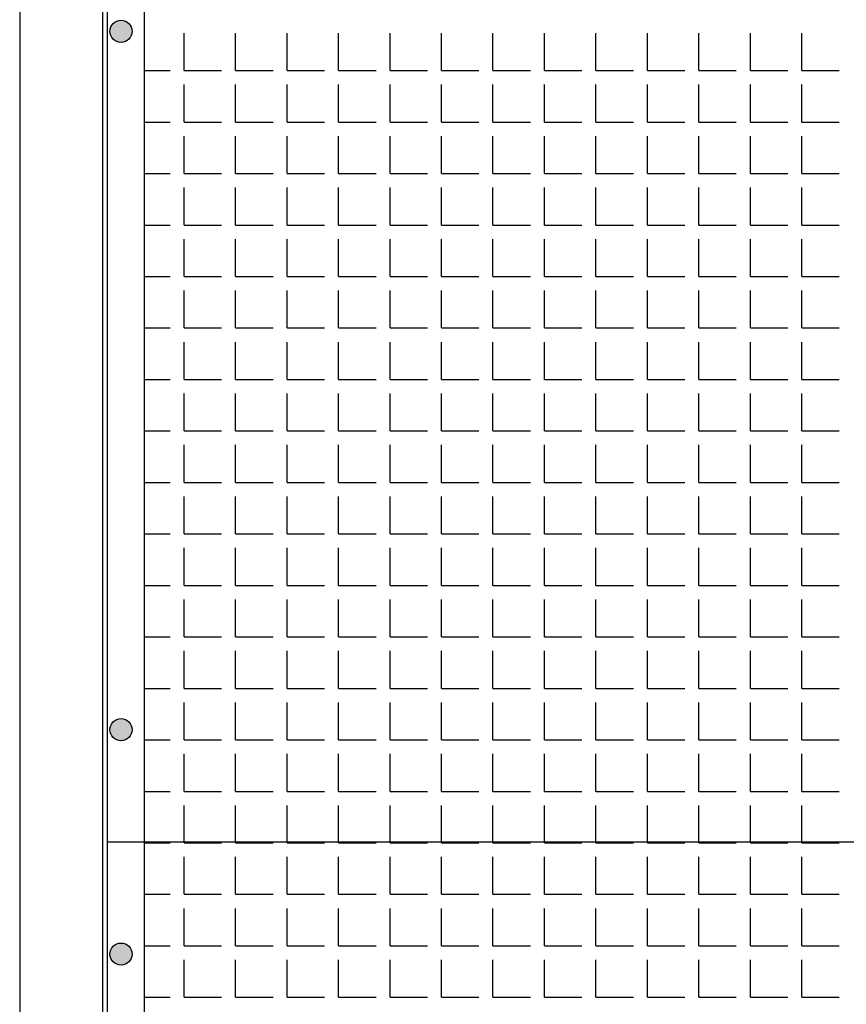
# Model space of a CAD drawing. Extents: x -7184 to 54355, y -25245 to 23911.
# Drawn here: x -2645 to -2635, y 2152 to 2164 of the extents above; entities that cross this region are included whole.
import ezdxf

# ---------------------------------------------------------------- set-up
doc = ezdxf.new("R2010")
doc.units = 0
doc.header["$LTSCALE"] = 3
doc.header["$MEASUREMENT"] = 0
doc.layers.add('VELOPA-FIG10', color=2, linetype='CONTINUOUS')
doc.layers.add('VELOPA-FIG25', color=4, linetype='CONTINUOUS')

msp = doc.modelspace()

# ---------------------------------------------------------------- hatches: boundary and pattern name
at = {"layer": 'VELOPA-FIG10'}
h = msp.add_hatch(color=256, dxfattribs=at)
h.paths.add_polyline_path([(-2644.045, 2163.792, 0.414214), (-2644.176, 2163.661), (-2644.045, 2163.661)])
h.paths.add_polyline_path([(-2643.914, 2163.661, 0.414214), (-2644.045, 2163.792), (-2644.045, 2163.661)])
h.paths.add_polyline_path([(-2644.045, 2163.661), (-2644.045, 2163.53, 0.414214), (-2643.914, 2163.661)])
h.paths.add_polyline_path([(-2644.045, 2163.661), (-2644.176, 2163.661, 0.414214), (-2644.045, 2163.53)])
h = msp.add_hatch(color=256, dxfattribs=at)
h.paths.add_polyline_path([(-2644.045, 2163.792, 0.414214), (-2644.176, 2163.661), (-2644.045, 2163.661)])
h.paths.add_polyline_path([(-2643.914, 2163.661, 0.414214), (-2644.045, 2163.792), (-2644.045, 2163.661)])
h.paths.add_polyline_path([(-2644.045, 2163.661), (-2644.045, 2163.53, 0.414214), (-2643.914, 2163.661)])
h.paths.add_polyline_path([(-2644.045, 2163.661), (-2644.176, 2163.661, 0.414214), (-2644.045, 2163.53)])
h = msp.add_hatch(color=256, dxfattribs=at)
h.paths.add_polyline_path([(-2644.045, 2155.518, 0.414214), (-2644.176, 2155.387), (-2644.045, 2155.387)])
h.paths.add_polyline_path([(-2643.914, 2155.387, 0.414214), (-2644.045, 2155.518), (-2644.045, 2155.387)])
h.paths.add_polyline_path([(-2644.045, 2155.387), (-2644.045, 2155.256, 0.414214), (-2643.914, 2155.387)])
h.paths.add_polyline_path([(-2644.045, 2155.387), (-2644.176, 2155.387, 0.414214), (-2644.045, 2155.256)])
h = msp.add_hatch(color=256, dxfattribs=at)
h.paths.add_polyline_path([(-2644.045, 2155.518, 0.414214), (-2644.176, 2155.387), (-2644.045, 2155.387)])
h.paths.add_polyline_path([(-2643.914, 2155.387, 0.414214), (-2644.045, 2155.518), (-2644.045, 2155.387)])
h.paths.add_polyline_path([(-2644.045, 2155.387), (-2644.045, 2155.256, 0.414214), (-2643.914, 2155.387)])
h.paths.add_polyline_path([(-2644.045, 2155.387), (-2644.176, 2155.387, 0.414214), (-2644.045, 2155.256)])
h = msp.add_hatch(color=256, dxfattribs=at)
h.paths.add_polyline_path([(-2644.045, 2152.859, 0.414214), (-2644.176, 2152.728), (-2644.045, 2152.728)])
h.paths.add_polyline_path([(-2643.914, 2152.728, 0.414214), (-2644.045, 2152.859), (-2644.045, 2152.728)])
h.paths.add_polyline_path([(-2644.045, 2152.728), (-2644.045, 2152.597, 0.414214), (-2643.914, 2152.728)])
h.paths.add_polyline_path([(-2644.045, 2152.728), (-2644.176, 2152.728, 0.414214), (-2644.045, 2152.597)])
h = msp.add_hatch(color=256, dxfattribs=at)
h.paths.add_polyline_path([(-2644.045, 2152.859, 0.414214), (-2644.176, 2152.728), (-2644.045, 2152.728)])
h.paths.add_polyline_path([(-2643.914, 2152.728, 0.414214), (-2644.045, 2152.859), (-2644.045, 2152.728)])
h.paths.add_polyline_path([(-2644.045, 2152.728), (-2644.045, 2152.597, 0.414214), (-2643.914, 2152.728)])
h.paths.add_polyline_path([(-2644.045, 2152.728), (-2644.176, 2152.728, 0.414214), (-2644.045, 2152.597)])

# ---------------------------------------------------------------- linework, layer by layer
for p, q in [((-2643.297, 2163.195), (-2643.297, 2163.639)), ((-2642.687, 2163.195), (-2642.687, 2163.639)), ((-2642.078, 2163.195), (-2642.078, 2163.639)), ((-2641.468, 2163.195), (-2641.468, 2163.639)), ((-2640.858, 2163.195), (-2640.858, 2163.639)), ((-2640.248, 2163.195), (-2640.248, 2163.639)), ((-2639.638, 2163.195), (-2639.638, 2163.639)), ((-2639.028, 2163.195), (-2639.028, 2163.639)), ((-2638.418, 2163.195), (-2638.418, 2163.639)), ((-2637.808, 2163.195), (-2637.808, 2163.639)), ((-2637.198, 2163.195), (-2637.198, 2163.639)), ((-2636.588, 2163.195), (-2636.588, 2163.639)), ((-2635.978, 2163.195), (-2635.978, 2163.639)), ((-2643.772, 2163.195), (-2643.464, 2163.195)), ((-2643.297, 2163.195), (-2642.854, 2163.195)), ((-2642.687, 2163.195), (-2642.244, 2163.195)), ((-2642.078, 2163.195), (-2641.634, 2163.195)), ((-2641.468, 2163.195), (-2641.024, 2163.195)), ((-2640.858, 2163.195), (-2640.414, 2163.195)), ((-2640.248, 2163.195), (-2639.804, 2163.195)), ((-2639.638, 2163.195), (-2639.194, 2163.195)), ((-2639.028, 2163.195), (-2638.584, 2163.195)), ((-2638.418, 2163.195), (-2637.974, 2163.195)), ((-2637.808, 2163.195), (-2637.365, 2163.195)), ((-2637.198, 2163.195), (-2636.755, 2163.195)), ((-2636.588, 2163.195), (-2636.145, 2163.195)), ((-2635.978, 2163.195), (-2635.535, 2163.195)), ((-2643.297, 2162.585), (-2643.297, 2163.029)), ((-2642.687, 2162.585), (-2642.687, 2163.029)), ((-2642.078, 2162.585), (-2642.078, 2163.029)), ((-2641.468, 2162.585), (-2641.468, 2163.029)), ((-2640.858, 2162.585), (-2640.858, 2163.029)), ((-2640.248, 2162.585), (-2640.248, 2163.029)), ((-2639.638, 2162.585), (-2639.638, 2163.029)), ((-2639.028, 2162.585), (-2639.028, 2163.029)), ((-2638.418, 2162.585), (-2638.418, 2163.029)), ((-2637.808, 2162.585), (-2637.808, 2163.029)), ((-2637.198, 2162.585), (-2637.198, 2163.029)), ((-2636.588, 2162.585), (-2636.588, 2163.029)), ((-2635.978, 2162.585), (-2635.978, 2163.029)), ((-2643.772, 2162.585), (-2643.464, 2162.585)), ((-2643.297, 2162.585), (-2642.854, 2162.585)), ((-2642.687, 2162.585), (-2642.244, 2162.585)), ((-2642.078, 2162.585), (-2641.634, 2162.585)), ((-2641.468, 2162.585), (-2641.024, 2162.585)), ((-2640.858, 2162.585), (-2640.414, 2162.585)), ((-2640.248, 2162.585), (-2639.804, 2162.585)), ((-2639.638, 2162.585), (-2639.194, 2162.585)), ((-2639.028, 2162.585), (-2638.584, 2162.585)), ((-2638.418, 2162.585), (-2637.974, 2162.585)), ((-2637.808, 2162.585), (-2637.365, 2162.585)), ((-2637.198, 2162.585), (-2636.755, 2162.585)), ((-2636.588, 2162.585), (-2636.145, 2162.585)), ((-2635.978, 2162.585), (-2635.535, 2162.585)), ((-2643.297, 2161.975), (-2643.297, 2162.419)), ((-2642.687, 2161.975), (-2642.687, 2162.419)), ((-2642.078, 2161.975), (-2642.078, 2162.419)), ((-2641.468, 2161.975), (-2641.468, 2162.419)), ((-2640.858, 2161.975), (-2640.858, 2162.419)), ((-2640.248, 2161.975), (-2640.248, 2162.419)), ((-2639.638, 2161.975), (-2639.638, 2162.419)), ((-2639.028, 2161.975), (-2639.028, 2162.419)), ((-2638.418, 2161.975), (-2638.418, 2162.419)), ((-2637.808, 2161.975), (-2637.808, 2162.419)), ((-2637.198, 2161.975), (-2637.198, 2162.419)), ((-2636.588, 2161.975), (-2636.588, 2162.419)), ((-2635.978, 2161.975), (-2635.978, 2162.419)), ((-2643.772, 2161.975), (-2643.464, 2161.975)), ((-2643.297, 2161.975), (-2642.854, 2161.975)), ((-2642.687, 2161.975), (-2642.244, 2161.975)), ((-2642.078, 2161.975), (-2641.634, 2161.975)), ((-2641.468, 2161.975), (-2641.024, 2161.975)), ((-2640.858, 2161.975), (-2640.414, 2161.975)), ((-2640.248, 2161.975), (-2639.804, 2161.975)), ((-2639.638, 2161.975), (-2639.194, 2161.975)), ((-2639.028, 2161.975), (-2638.584, 2161.975)), ((-2638.418, 2161.975), (-2637.974, 2161.975)), ((-2637.808, 2161.975), (-2637.365, 2161.975)), ((-2637.198, 2161.975), (-2636.755, 2161.975)), ((-2636.588, 2161.975), (-2636.145, 2161.975)), ((-2635.978, 2161.975), (-2635.535, 2161.975)), ((-2643.297, 2161.366), (-2643.297, 2161.809)), ((-2642.687, 2161.366), (-2642.687, 2161.809)), ((-2642.078, 2161.366), (-2642.078, 2161.809)), ((-2641.468, 2161.366), (-2641.468, 2161.809)), ((-2640.858, 2161.366), (-2640.858, 2161.809)), ((-2640.248, 2161.366), (-2640.248, 2161.809)), ((-2639.638, 2161.366), (-2639.638, 2161.809)), ((-2639.028, 2161.366), (-2639.028, 2161.809)), ((-2638.418, 2161.366), (-2638.418, 2161.809)), ((-2637.808, 2161.366), (-2637.808, 2161.809)), ((-2637.198, 2161.366), (-2637.198, 2161.809)), ((-2636.588, 2161.366), (-2636.588, 2161.809)), ((-2635.978, 2161.366), (-2635.978, 2161.809)), ((-2643.772, 2161.366), (-2643.464, 2161.366)), ((-2643.297, 2161.366), (-2642.854, 2161.366)), ((-2642.687, 2161.366), (-2642.244, 2161.366)), ((-2642.078, 2161.366), (-2641.634, 2161.366)), ((-2641.468, 2161.366), (-2641.024, 2161.366)), ((-2640.858, 2161.366), (-2640.414, 2161.366)), ((-2640.248, 2161.366), (-2639.804, 2161.366)), ((-2639.638, 2161.366), (-2639.194, 2161.366)), ((-2639.028, 2161.366), (-2638.584, 2161.366)), ((-2638.418, 2161.366), (-2637.974, 2161.366)), ((-2637.808, 2161.366), (-2637.365, 2161.366)), ((-2637.198, 2161.366), (-2636.755, 2161.366)), ((-2636.588, 2161.366), (-2636.145, 2161.366)), ((-2635.978, 2161.366), (-2635.535, 2161.366)), ((-2643.297, 2160.756), (-2643.297, 2161.199)), ((-2642.687, 2160.756), (-2642.687, 2161.199)), ((-2642.078, 2160.756), (-2642.078, 2161.199)), ((-2641.468, 2160.756), (-2641.468, 2161.199)), ((-2640.858, 2160.756), (-2640.858, 2161.199)), ((-2640.248, 2160.756), (-2640.248, 2161.199)), ((-2639.638, 2160.756), (-2639.638, 2161.199)), ((-2639.028, 2160.756), (-2639.028, 2161.199)), ((-2638.418, 2160.756), (-2638.418, 2161.199)), ((-2637.808, 2160.756), (-2637.808, 2161.199)), ((-2637.198, 2160.756), (-2637.198, 2161.199)), ((-2636.588, 2160.756), (-2636.588, 2161.199)), ((-2635.978, 2160.756), (-2635.978, 2161.199)), ((-2643.772, 2160.756), (-2643.464, 2160.756)), ((-2643.297, 2160.756), (-2642.854, 2160.756)), ((-2642.687, 2160.756), (-2642.244, 2160.756)), ((-2642.078, 2160.756), (-2641.634, 2160.756)), ((-2641.468, 2160.756), (-2641.024, 2160.756)), ((-2640.858, 2160.756), (-2640.414, 2160.756)), ((-2640.248, 2160.756), (-2639.804, 2160.756)), ((-2639.638, 2160.756), (-2639.194, 2160.756)), ((-2639.028, 2160.756), (-2638.584, 2160.756)), ((-2638.418, 2160.756), (-2637.974, 2160.756)), ((-2637.808, 2160.756), (-2637.365, 2160.756)), ((-2637.198, 2160.756), (-2636.755, 2160.756)), ((-2636.588, 2160.756), (-2636.145, 2160.756)), ((-2635.978, 2160.756), (-2635.535, 2160.756)), ((-2643.297, 2160.146), (-2643.297, 2160.589)), ((-2642.687, 2160.146), (-2642.687, 2160.589)), ((-2642.078, 2160.146), (-2642.078, 2160.589)), ((-2641.468, 2160.146), (-2641.468, 2160.589)), ((-2640.858, 2160.146), (-2640.858, 2160.589)), ((-2640.248, 2160.146), (-2640.248, 2160.589)), ((-2639.638, 2160.146), (-2639.638, 2160.589)), ((-2639.028, 2160.146), (-2639.028, 2160.589)), ((-2638.418, 2160.146), (-2638.418, 2160.589)), ((-2637.808, 2160.146), (-2637.808, 2160.589)), ((-2637.198, 2160.146), (-2637.198, 2160.589)), ((-2636.588, 2160.146), (-2636.588, 2160.589)), ((-2635.978, 2160.146), (-2635.978, 2160.589)), ((-2643.772, 2160.146), (-2643.464, 2160.146)), ((-2643.297, 2160.146), (-2642.854, 2160.146)), ((-2642.687, 2160.146), (-2642.244, 2160.146)), ((-2642.078, 2160.146), (-2641.634, 2160.146)), ((-2641.468, 2160.146), (-2641.024, 2160.146)), ((-2640.858, 2160.146), (-2640.414, 2160.146)), ((-2640.248, 2160.146), (-2639.804, 2160.146)), ((-2639.638, 2160.146), (-2639.194, 2160.146)), ((-2639.028, 2160.146), (-2638.584, 2160.146)), ((-2638.418, 2160.146), (-2637.974, 2160.146)), ((-2637.808, 2160.146), (-2637.365, 2160.146)), ((-2637.198, 2160.146), (-2636.755, 2160.146)), ((-2636.588, 2160.146), (-2636.145, 2160.146)), ((-2635.978, 2160.146), (-2635.535, 2160.146)), ((-2643.297, 2159.536), (-2643.297, 2159.979)), ((-2642.687, 2159.536), (-2642.687, 2159.979)), ((-2642.078, 2159.536), (-2642.078, 2159.979)), ((-2641.468, 2159.536), (-2641.468, 2159.979)), ((-2640.858, 2159.536), (-2640.858, 2159.979)), ((-2640.248, 2159.536), (-2640.248, 2159.979)), ((-2639.638, 2159.536), (-2639.638, 2159.979)), ((-2639.028, 2159.536), (-2639.028, 2159.979)), ((-2638.418, 2159.536), (-2638.418, 2159.979)), ((-2637.808, 2159.536), (-2637.808, 2159.979)), ((-2637.198, 2159.536), (-2637.198, 2159.979)), ((-2636.588, 2159.536), (-2636.588, 2159.979)), ((-2635.978, 2159.536), (-2635.978, 2159.979)), ((-2643.772, 2159.536), (-2643.464, 2159.536)), ((-2643.297, 2159.536), (-2642.854, 2159.536)), ((-2642.687, 2159.536), (-2642.244, 2159.536)), ((-2642.078, 2159.536), (-2641.634, 2159.536)), ((-2641.468, 2159.536), (-2641.024, 2159.536)), ((-2640.858, 2159.536), (-2640.414, 2159.536)), ((-2640.248, 2159.536), (-2639.804, 2159.536)), ((-2639.638, 2159.536), (-2639.194, 2159.536)), ((-2639.028, 2159.536), (-2638.584, 2159.536)), ((-2638.418, 2159.536), (-2637.974, 2159.536)), ((-2637.808, 2159.536), (-2637.365, 2159.536)), ((-2637.198, 2159.536), (-2636.755, 2159.536)), ((-2636.588, 2159.536), (-2636.145, 2159.536)), ((-2635.978, 2159.536), (-2635.535, 2159.536)), ((-2643.297, 2158.926), (-2643.297, 2159.369)), ((-2642.687, 2158.926), (-2642.687, 2159.369)), ((-2642.078, 2158.926), (-2642.078, 2159.369)), ((-2641.468, 2158.926), (-2641.468, 2159.369)), ((-2640.858, 2158.926), (-2640.858, 2159.369)), ((-2640.248, 2158.926), (-2640.248, 2159.369)), ((-2639.638, 2158.926), (-2639.638, 2159.369)), ((-2639.028, 2158.926), (-2639.028, 2159.369)), ((-2638.418, 2158.926), (-2638.418, 2159.369)), ((-2637.808, 2158.926), (-2637.808, 2159.369)), ((-2637.198, 2158.926), (-2637.198, 2159.369)), ((-2636.588, 2158.926), (-2636.588, 2159.369)), ((-2635.978, 2158.926), (-2635.978, 2159.369)), ((-2643.772, 2158.926), (-2643.464, 2158.926)), ((-2643.297, 2158.926), (-2642.854, 2158.926)), ((-2642.687, 2158.926), (-2642.244, 2158.926)), ((-2642.078, 2158.926), (-2641.634, 2158.926)), ((-2641.468, 2158.926), (-2641.024, 2158.926)), ((-2640.858, 2158.926), (-2640.414, 2158.926)), ((-2640.248, 2158.926), (-2639.804, 2158.926)), ((-2639.638, 2158.926), (-2639.194, 2158.926)), ((-2639.028, 2158.926), (-2638.584, 2158.926)), ((-2638.418, 2158.926), (-2637.974, 2158.926)), ((-2637.808, 2158.926), (-2637.365, 2158.926)), ((-2637.198, 2158.926), (-2636.755, 2158.926)), ((-2636.588, 2158.926), (-2636.145, 2158.926)), ((-2635.978, 2158.926), (-2635.535, 2158.926)), ((-2643.297, 2158.316), (-2643.297, 2158.76)), ((-2642.687, 2158.316), (-2642.687, 2158.76)), ((-2642.078, 2158.316), (-2642.078, 2158.76)), ((-2641.468, 2158.316), (-2641.468, 2158.76)), ((-2640.858, 2158.316), (-2640.858, 2158.76)), ((-2640.248, 2158.316), (-2640.248, 2158.76)), ((-2639.638, 2158.316), (-2639.638, 2158.76)), ((-2639.028, 2158.316), (-2639.028, 2158.76)), ((-2638.418, 2158.316), (-2638.418, 2158.76)), ((-2637.808, 2158.316), (-2637.808, 2158.76)), ((-2637.198, 2158.316), (-2637.198, 2158.76)), ((-2636.588, 2158.316), (-2636.588, 2158.76)), ((-2635.978, 2158.316), (-2635.978, 2158.76)), ((-2643.772, 2158.316), (-2643.464, 2158.316)), ((-2643.297, 2158.316), (-2642.854, 2158.316)), ((-2642.687, 2158.316), (-2642.244, 2158.316)), ((-2642.078, 2158.316), (-2641.634, 2158.316)), ((-2641.468, 2158.316), (-2641.024, 2158.316)), ((-2640.858, 2158.316), (-2640.414, 2158.316)), ((-2640.248, 2158.316), (-2639.804, 2158.316)), ((-2639.638, 2158.316), (-2639.194, 2158.316)), ((-2639.028, 2158.316), (-2638.584, 2158.316)), ((-2638.418, 2158.316), (-2637.974, 2158.316)), ((-2637.808, 2158.316), (-2637.365, 2158.316)), ((-2637.198, 2158.316), (-2636.755, 2158.316)), ((-2636.588, 2158.316), (-2636.145, 2158.316)), ((-2635.978, 2158.316), (-2635.535, 2158.316)), ((-2643.297, 2157.706), (-2643.297, 2158.15)), ((-2642.687, 2157.706), (-2642.687, 2158.15)), ((-2642.078, 2157.706), (-2642.078, 2158.15)), ((-2641.468, 2157.706), (-2641.468, 2158.15)), ((-2640.858, 2157.706), (-2640.858, 2158.15)), ((-2640.248, 2157.706), (-2640.248, 2158.15)), ((-2639.638, 2157.706), (-2639.638, 2158.15)), ((-2639.028, 2157.706), (-2639.028, 2158.15)), ((-2638.418, 2157.706), (-2638.418, 2158.15)), ((-2637.808, 2157.706), (-2637.808, 2158.15)), ((-2637.198, 2157.706), (-2637.198, 2158.15)), ((-2636.588, 2157.706), (-2636.588, 2158.15)), ((-2635.978, 2157.706), (-2635.978, 2158.15)), ((-2643.772, 2157.706), (-2643.464, 2157.706)), ((-2643.297, 2157.706), (-2642.854, 2157.706)), ((-2642.687, 2157.706), (-2642.244, 2157.706)), ((-2642.078, 2157.706), (-2641.634, 2157.706)), ((-2641.468, 2157.706), (-2641.024, 2157.706)), ((-2640.858, 2157.706), (-2640.414, 2157.706)), ((-2640.248, 2157.706), (-2639.804, 2157.706)), ((-2639.638, 2157.706), (-2639.194, 2157.706)), ((-2639.028, 2157.706), (-2638.584, 2157.706)), ((-2638.418, 2157.706), (-2637.974, 2157.706)), ((-2637.808, 2157.706), (-2637.365, 2157.706)), ((-2637.198, 2157.706), (-2636.755, 2157.706)), ((-2636.588, 2157.706), (-2636.145, 2157.706)), ((-2635.978, 2157.706), (-2635.535, 2157.706)), ((-2643.297, 2157.096), (-2643.297, 2157.54)), ((-2642.687, 2157.096), (-2642.687, 2157.54)), ((-2642.078, 2157.096), (-2642.078, 2157.54)), ((-2641.468, 2157.096), (-2641.468, 2157.54)), ((-2640.858, 2157.096), (-2640.858, 2157.54)), ((-2640.248, 2157.096), (-2640.248, 2157.54)), ((-2639.638, 2157.096), (-2639.638, 2157.54)), ((-2639.028, 2157.096), (-2639.028, 2157.54)), ((-2638.418, 2157.096), (-2638.418, 2157.54)), ((-2637.808, 2157.096), (-2637.808, 2157.54)), ((-2637.198, 2157.096), (-2637.198, 2157.54)), ((-2636.588, 2157.096), (-2636.588, 2157.54)), ((-2635.978, 2157.096), (-2635.978, 2157.54)), ((-2643.772, 2157.096), (-2643.464, 2157.096)), ((-2643.297, 2157.096), (-2642.854, 2157.096)), ((-2642.687, 2157.096), (-2642.244, 2157.096)), ((-2642.078, 2157.096), (-2641.634, 2157.096)), ((-2641.468, 2157.096), (-2641.024, 2157.096)), ((-2640.858, 2157.096), (-2640.414, 2157.096)), ((-2640.248, 2157.096), (-2639.804, 2157.096)), ((-2639.638, 2157.096), (-2639.194, 2157.096)), ((-2639.028, 2157.096), (-2638.584, 2157.096)), ((-2638.418, 2157.096), (-2637.974, 2157.096)), ((-2637.808, 2157.096), (-2637.365, 2157.096)), ((-2637.198, 2157.096), (-2636.755, 2157.096)), ((-2636.588, 2157.096), (-2636.145, 2157.096)), ((-2635.978, 2157.096), (-2635.535, 2157.096)), ((-2643.297, 2156.486), (-2643.297, 2156.93)), ((-2642.687, 2156.486), (-2642.687, 2156.93)), ((-2642.078, 2156.486), (-2642.078, 2156.93)), ((-2641.468, 2156.486), (-2641.468, 2156.93)), ((-2640.858, 2156.486), (-2640.858, 2156.93)), ((-2640.248, 2156.486), (-2640.248, 2156.93)), ((-2639.638, 2156.486), (-2639.638, 2156.93)), ((-2639.028, 2156.486), (-2639.028, 2156.93)), ((-2638.418, 2156.486), (-2638.418, 2156.93)), ((-2637.808, 2156.486), (-2637.808, 2156.93)), ((-2637.198, 2156.486), (-2637.198, 2156.93)), ((-2636.588, 2156.486), (-2636.588, 2156.93)), ((-2635.978, 2156.486), (-2635.978, 2156.93)), ((-2643.772, 2156.486), (-2643.464, 2156.486)), ((-2643.297, 2156.486), (-2642.854, 2156.486)), ((-2642.687, 2156.486), (-2642.244, 2156.486)), ((-2642.078, 2156.486), (-2641.634, 2156.486)), ((-2641.468, 2156.486), (-2641.024, 2156.486)), ((-2640.858, 2156.486), (-2640.414, 2156.486)), ((-2640.248, 2156.486), (-2639.804, 2156.486)), ((-2639.638, 2156.486), (-2639.194, 2156.486)), ((-2639.028, 2156.486), (-2638.584, 2156.486)), ((-2638.418, 2156.486), (-2637.974, 2156.486)), ((-2637.808, 2156.486), (-2637.365, 2156.486)), ((-2637.198, 2156.486), (-2636.755, 2156.486)), ((-2636.588, 2156.486), (-2636.145, 2156.486)), ((-2635.978, 2156.486), (-2635.535, 2156.486)), ((-2643.297, 2155.876), (-2643.297, 2156.32)), ((-2642.687, 2155.876), (-2642.687, 2156.32)), ((-2642.078, 2155.876), (-2642.078, 2156.32)), ((-2641.468, 2155.876), (-2641.468, 2156.32)), ((-2640.858, 2155.876), (-2640.858, 2156.32)), ((-2640.248, 2155.876), (-2640.248, 2156.32)), ((-2639.638, 2155.876), (-2639.638, 2156.32)), ((-2639.028, 2155.876), (-2639.028, 2156.32)), ((-2638.418, 2155.876), (-2638.418, 2156.32)), ((-2637.808, 2155.876), (-2637.808, 2156.32)), ((-2637.198, 2155.876), (-2637.198, 2156.32)), ((-2636.588, 2155.876), (-2636.588, 2156.32)), ((-2635.978, 2155.876), (-2635.978, 2156.32)), ((-2643.772, 2155.876), (-2643.464, 2155.876)), ((-2643.297, 2155.876), (-2642.854, 2155.876)), ((-2642.687, 2155.876), (-2642.244, 2155.876)), ((-2642.078, 2155.876), (-2641.634, 2155.876)), ((-2641.468, 2155.876), (-2641.024, 2155.876)), ((-2640.858, 2155.876), (-2640.414, 2155.876)), ((-2640.248, 2155.876), (-2639.804, 2155.876)), ((-2639.638, 2155.876), (-2639.194, 2155.876)), ((-2639.028, 2155.876), (-2638.584, 2155.876)), ((-2638.418, 2155.876), (-2637.974, 2155.876)), ((-2637.808, 2155.876), (-2637.365, 2155.876)), ((-2637.198, 2155.876), (-2636.755, 2155.876)), ((-2636.588, 2155.876), (-2636.145, 2155.876)), ((-2635.978, 2155.876), (-2635.535, 2155.876)), ((-2643.297, 2155.266), (-2643.297, 2155.71)), ((-2642.687, 2155.266), (-2642.687, 2155.71)), ((-2642.078, 2155.266), (-2642.078, 2155.71)), ((-2641.468, 2155.266), (-2641.468, 2155.71)), ((-2640.858, 2155.266), (-2640.858, 2155.71)), ((-2640.248, 2155.266), (-2640.248, 2155.71)), ((-2639.638, 2155.266), (-2639.638, 2155.71)), ((-2639.028, 2155.266), (-2639.028, 2155.71)), ((-2638.418, 2155.266), (-2638.418, 2155.71)), ((-2637.808, 2155.266), (-2637.808, 2155.71)), ((-2637.198, 2155.266), (-2637.198, 2155.71)), ((-2636.588, 2155.266), (-2636.588, 2155.71)), ((-2635.978, 2155.266), (-2635.978, 2155.71)), ((-2643.772, 2155.266), (-2643.464, 2155.266)), ((-2643.297, 2155.266), (-2642.854, 2155.266)), ((-2642.687, 2155.266), (-2642.244, 2155.266)), ((-2642.078, 2155.266), (-2641.634, 2155.266)), ((-2641.468, 2155.266), (-2641.024, 2155.266)), ((-2640.858, 2155.266), (-2640.414, 2155.266)), ((-2640.248, 2155.266), (-2639.804, 2155.266)), ((-2639.638, 2155.266), (-2639.194, 2155.266)), ((-2639.028, 2155.266), (-2638.584, 2155.266)), ((-2638.418, 2155.266), (-2637.974, 2155.266)), ((-2637.808, 2155.266), (-2637.365, 2155.266)), ((-2637.198, 2155.266), (-2636.755, 2155.266)), ((-2636.588, 2155.266), (-2636.145, 2155.266)), ((-2635.978, 2155.266), (-2635.535, 2155.266)), ((-2643.297, 2154.656), (-2643.297, 2155.1)), ((-2642.687, 2154.656), (-2642.687, 2155.1)), ((-2642.078, 2154.656), (-2642.078, 2155.1)), ((-2641.468, 2154.656), (-2641.468, 2155.1)), ((-2640.858, 2154.656), (-2640.858, 2155.1)), ((-2640.248, 2154.656), (-2640.248, 2155.1)), ((-2639.638, 2154.656), (-2639.638, 2155.1)), ((-2639.028, 2154.656), (-2639.028, 2155.1)), ((-2638.418, 2154.656), (-2638.418, 2155.1)), ((-2637.808, 2154.656), (-2637.808, 2155.1)), ((-2637.198, 2154.656), (-2637.198, 2155.1)), ((-2636.588, 2154.656), (-2636.588, 2155.1)), ((-2635.978, 2154.656), (-2635.978, 2155.1)), ((-2643.772, 2154.656), (-2643.464, 2154.656)), ((-2643.297, 2154.656), (-2642.854, 2154.656)), ((-2642.687, 2154.656), (-2642.244, 2154.656)), ((-2642.078, 2154.656), (-2641.634, 2154.656)), ((-2641.468, 2154.656), (-2641.024, 2154.656)), ((-2640.858, 2154.656), (-2640.414, 2154.656)), ((-2640.248, 2154.656), (-2639.804, 2154.656)), ((-2639.638, 2154.656), (-2639.194, 2154.656)), ((-2639.028, 2154.656), (-2638.584, 2154.656)), ((-2638.418, 2154.656), (-2637.974, 2154.656)), ((-2637.808, 2154.656), (-2637.365, 2154.656)), ((-2637.198, 2154.656), (-2636.755, 2154.656)), ((-2636.588, 2154.656), (-2636.145, 2154.656)), ((-2635.978, 2154.656), (-2635.535, 2154.656)), ((-2643.297, 2154.053), (-2643.297, 2154.49)), ((-2642.687, 2154.053), (-2642.687, 2154.49)), ((-2642.078, 2154.053), (-2642.078, 2154.49)), ((-2641.468, 2154.053), (-2641.468, 2154.49)), ((-2640.858, 2154.053), (-2640.858, 2154.49)), ((-2640.248, 2154.053), (-2640.248, 2154.49)), ((-2639.638, 2154.053), (-2639.638, 2154.49)), ((-2639.028, 2154.053), (-2639.028, 2154.49)), ((-2638.418, 2154.053), (-2638.418, 2154.49)), ((-2637.808, 2154.053), (-2637.808, 2154.49)), ((-2637.198, 2154.053), (-2637.198, 2154.49)), ((-2636.588, 2154.053), (-2636.588, 2154.49)), ((-2635.978, 2154.053), (-2635.978, 2154.49)), ((-2643.772, 2154.047), (-2643.464, 2154.047)), ((-2643.297, 2154.047), (-2643.297, 2154.053)), ((-2643.297, 2154.047), (-2642.854, 2154.047)), ((-2642.687, 2154.047), (-2642.687, 2154.053)), ((-2642.687, 2154.047), (-2642.244, 2154.047)), ((-2642.078, 2154.047), (-2642.078, 2154.053)), ((-2642.078, 2154.047), (-2641.634, 2154.047)), ((-2641.468, 2154.047), (-2641.468, 2154.053)), ((-2641.468, 2154.047), (-2641.024, 2154.047)), ((-2640.858, 2154.047), (-2640.858, 2154.053)), ((-2640.858, 2154.047), (-2640.414, 2154.047)), ((-2640.248, 2154.047), (-2640.248, 2154.053)), ((-2640.248, 2154.047), (-2639.804, 2154.047)), ((-2639.638, 2154.047), (-2639.638, 2154.053)), ((-2639.638, 2154.047), (-2639.194, 2154.047)), ((-2639.028, 2154.047), (-2639.028, 2154.053)), ((-2639.028, 2154.047), (-2638.584, 2154.047)), ((-2638.418, 2154.047), (-2638.418, 2154.053)), ((-2638.418, 2154.047), (-2637.974, 2154.047)), ((-2637.808, 2154.047), (-2637.808, 2154.053)), ((-2637.808, 2154.047), (-2637.365, 2154.047)), ((-2637.198, 2154.047), (-2637.198, 2154.053)), ((-2637.198, 2154.047), (-2636.755, 2154.047)), ((-2636.588, 2154.047), (-2636.588, 2154.053)), ((-2636.588, 2154.047), (-2636.145, 2154.047)), ((-2635.978, 2154.047), (-2635.978, 2154.053)), ((-2635.978, 2154.047), (-2635.535, 2154.047)), ((-2643.297, 2153.437), (-2643.297, 2153.88)), ((-2642.687, 2153.437), (-2642.687, 2153.88)), ((-2642.078, 2153.437), (-2642.078, 2153.88)), ((-2641.468, 2153.437), (-2641.468, 2153.88)), ((-2640.858, 2153.437), (-2640.858, 2153.88)), ((-2640.248, 2153.437), (-2640.248, 2153.88)), ((-2639.638, 2153.437), (-2639.638, 2153.88)), ((-2639.028, 2153.437), (-2639.028, 2153.88)), ((-2638.418, 2153.437), (-2638.418, 2153.88)), ((-2637.808, 2153.437), (-2637.808, 2153.88)), ((-2637.198, 2153.437), (-2637.198, 2153.88)), ((-2636.588, 2153.437), (-2636.588, 2153.88)), ((-2635.978, 2153.437), (-2635.978, 2153.88)), ((-2643.772, 2153.437), (-2643.464, 2153.437)), ((-2643.297, 2153.437), (-2642.854, 2153.437)), ((-2642.687, 2153.437), (-2642.244, 2153.437)), ((-2642.078, 2153.437), (-2641.634, 2153.437)), ((-2641.468, 2153.437), (-2641.024, 2153.437)), ((-2640.858, 2153.437), (-2640.414, 2153.437)), ((-2640.248, 2153.437), (-2639.804, 2153.437)), ((-2639.638, 2153.437), (-2639.194, 2153.437)), ((-2639.028, 2153.437), (-2638.584, 2153.437)), ((-2638.418, 2153.437), (-2637.974, 2153.437)), ((-2637.808, 2153.437), (-2637.365, 2153.437)), ((-2637.198, 2153.437), (-2636.755, 2153.437)), ((-2636.588, 2153.437), (-2636.145, 2153.437)), ((-2635.978, 2153.437), (-2635.535, 2153.437)), ((-2643.297, 2152.827), (-2643.297, 2153.27)), ((-2642.687, 2152.827), (-2642.687, 2153.27)), ((-2642.078, 2152.827), (-2642.078, 2153.27)), ((-2641.468, 2152.827), (-2641.468, 2153.27)), ((-2640.858, 2152.827), (-2640.858, 2153.27)), ((-2640.248, 2152.827), (-2640.248, 2153.27)), ((-2639.638, 2152.827), (-2639.638, 2153.27)), ((-2639.028, 2152.827), (-2639.028, 2153.27)), ((-2638.418, 2152.827), (-2638.418, 2153.27)), ((-2637.808, 2152.827), (-2637.808, 2153.27)), ((-2637.198, 2152.827), (-2637.198, 2153.27)), ((-2636.588, 2152.827), (-2636.588, 2153.27)), ((-2635.978, 2152.827), (-2635.978, 2153.27)), ((-2643.772, 2152.827), (-2643.464, 2152.827)), ((-2643.297, 2152.827), (-2642.854, 2152.827)), ((-2642.687, 2152.827), (-2642.244, 2152.827)), ((-2642.078, 2152.827), (-2641.634, 2152.827)), ((-2641.468, 2152.827), (-2641.024, 2152.827)), ((-2640.858, 2152.827), (-2640.414, 2152.827)), ((-2640.248, 2152.827), (-2639.804, 2152.827)), ((-2639.638, 2152.827), (-2639.194, 2152.827)), ((-2639.028, 2152.827), (-2638.584, 2152.827)), ((-2638.418, 2152.827), (-2637.974, 2152.827)), ((-2637.808, 2152.827), (-2637.365, 2152.827)), ((-2637.198, 2152.827), (-2636.755, 2152.827)), ((-2636.588, 2152.827), (-2636.145, 2152.827)), ((-2635.978, 2152.827), (-2635.535, 2152.827)), ((-2643.297, 2152.217), (-2643.297, 2152.66)), ((-2642.687, 2152.217), (-2642.687, 2152.66)), ((-2642.078, 2152.217), (-2642.078, 2152.66)), ((-2641.468, 2152.217), (-2641.468, 2152.66)), ((-2640.858, 2152.217), (-2640.858, 2152.66)), ((-2640.248, 2152.217), (-2640.248, 2152.66)), ((-2639.638, 2152.217), (-2639.638, 2152.66)), ((-2639.028, 2152.217), (-2639.028, 2152.66)), ((-2638.418, 2152.217), (-2638.418, 2152.66)), ((-2637.808, 2152.217), (-2637.808, 2152.66)), ((-2637.198, 2152.217), (-2637.198, 2152.66)), ((-2636.588, 2152.217), (-2636.588, 2152.66)), ((-2635.978, 2152.217), (-2635.978, 2152.66)), ((-2643.772, 2152.217), (-2643.464, 2152.217)), ((-2643.297, 2152.217), (-2642.854, 2152.217)), ((-2642.687, 2152.217), (-2642.244, 2152.217)), ((-2642.078, 2152.217), (-2641.634, 2152.217)), ((-2641.468, 2152.217), (-2641.024, 2152.217)), ((-2640.858, 2152.217), (-2640.414, 2152.217)), ((-2640.248, 2152.217), (-2639.804, 2152.217)), ((-2639.638, 2152.217), (-2639.194, 2152.217)), ((-2639.028, 2152.217), (-2638.584, 2152.217)), ((-2638.418, 2152.217), (-2637.974, 2152.217)), ((-2637.808, 2152.217), (-2637.365, 2152.217)), ((-2637.198, 2152.217), (-2636.755, 2152.217)), ((-2636.588, 2152.217), (-2636.145, 2152.217)), ((-2635.978, 2152.217), (-2635.535, 2152.217))]:
    msp.add_line(p, q, dxfattribs=at)
for centre in [(-2644.045, 2163.661), (-2644.045, 2163.661), (-2644.045, 2155.387), (-2644.045, 2155.387), (-2644.045, 2152.728), (-2644.045, 2152.728)]:
    msp.add_circle(centre, 0.131, dxfattribs=at)
at = {"layer": 'VELOPA-FIG25'}
for p, q in [((-2644.209, 2186.732), (-2644.209, 2143.16)), ((-2643.772, 2186.732), (-2643.772, 2143.16)), ((-2644.209, 2175.839), (-2644.209, 2143.16)), ((-2643.772, 2175.839), (-2643.772, 2143.16)), ((-2645.246, 2169.247), (-2645.246, 2142.778)), ((-2644.264, 2169.247), (-2644.264, 2142.778)), ((-2644.264, 2169.247), (-2644.264, 2142.778)), ((-2643.772, 2154.053), (-2644.209, 2154.053)), ((-2643.772, 2154.053), (-2644.209, 2154.053)), ((-2621.288, 2154.053), (-2643.772, 2154.053))]:
    msp.add_line(p, q, dxfattribs=at)

doc.saveas('drawing.dxf')
